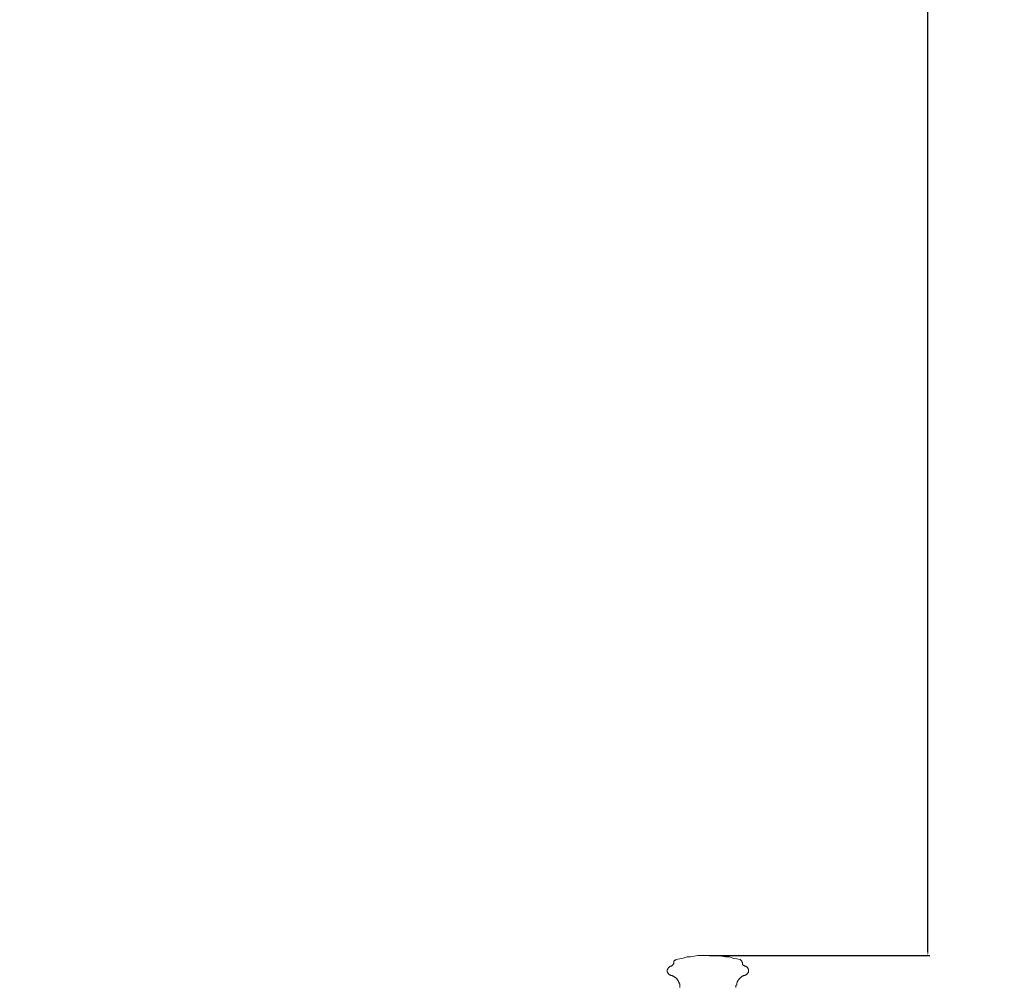
# Model space of a CAD drawing. Units: millimetres. Extents: x 916 to 10484, y 74 to 4137.
# Drawn here: x 8138 to 8768, y 2154 to 2773 of the extents above; entities that cross this region are included whole.
import ezdxf

# ---------------------------------------------------------------- set-up
doc = ezdxf.new("R2010")
doc.units = ezdxf.units.MM
doc.layers.add('图层 1', color=7, linetype='Continuous')
doc.layers.add('标注层', color=6, linetype='Continuous')
doc.styles.get("Standard").update_dxf_attribs({"font": 'arial.ttf'})
doc.dimstyles.new('1：50', dxfattribs={"dimtxt": 50, "dimasz": 2.5, "dimexe": 1.25, "dimexo": 0.625, "dimtad": 1, "dimdec": 0, "dimdsep": 46, "dimtxsty": 'Standard', "dimcen": 2.5, "dimadec": 0, "dimazin": 0, "dimtfac": 1, "dimtdec": 0, "dimtmove": 0, "dimatfit": 3, "dimfxl": 1, "dimarcsym": 0})

# ---------------------------------------------------------------- blocks, each defined once
blk = doc.blocks.new('*D40')
at = {"layer": 'Defpoints', "color": 0, "transparency": 16777216}
for p in [(8578.39, 3673.98), (8718.9, 3673.98), (8578.39, 2173.98)]:
    blk.add_point(p, dxfattribs=at)
at = {"layer": '标注层', "color": 0, "lineweight": -2, "transparency": 16777216}
for p, q in [((8579.02, 3673.98), (8720.15, 3673.98)), ((8718.9, 2176.48), (8718.9, 3671.48)), ((8579.02, 2173.98), (8720.15, 2173.98))]:
    blk.add_line(p, q, dxfattribs=at)
at = {"layer": '标注层', "color": 0, "transparency": 16777216}
for points in [[(8718.49, 3671.48), (8719.32, 3671.48), (8718.9, 3673.98)], [(8718.49, 2176.48), (8719.32, 2176.48), (8718.9, 2173.98)]]:
    blk.add_solid(points, dxfattribs=at)
at = {"layer": '标注层', "color": 0, "transparency": 16777216, "insert": (8692.75, 2923.98), "char_height": 50, "attachment_point": 5, "rotation": 90}
blk.add_mtext('1500', dxfattribs=at)
blk = doc.blocks.new('*D41')
at = {"layer": 'Defpoints', "color": 0, "transparency": 16777216}
for p in [(10209.2, 3951.68), (6255.43, 2032.83), (10209.2, 2032.83)]:
    blk.add_point(p, dxfattribs=at)
at = {"layer": '标注层', "color": 0, "lineweight": -2, "transparency": 16777216}
for p, q in [((6255.43, 2033.45), (6255.43, 3952.93)), ((6257.93, 3951.68), (10206.7, 3951.68)), ((10209.2, 2033.45), (10209.2, 3952.93))]:
    blk.add_line(p, q, dxfattribs=at)
at = {"layer": '标注层', "color": 0, "transparency": 16777216}
for points in [[(6257.93, 3952.1), (6257.93, 3951.26), (6255.43, 3951.68)], [(10206.7, 3952.1), (10206.7, 3951.26), (10209.2, 3951.68)]]:
    blk.add_solid(points, dxfattribs=at)
at = {"layer": '标注层', "color": 0, "transparency": 16777216, "insert": (8232.32, 3977.85), "char_height": 50, "attachment_point": 5}
blk.add_mtext('3954', dxfattribs=at)
blk = doc.blocks.new('*D42')
at = {"layer": 'Defpoints', "color": 0, "transparency": 16777216}
for p in [(8232.32, 3673.98), (8232.32, 74.11), (10477.33, 74.11)]:
    blk.add_point(p, dxfattribs=at)
at = {"layer": '标注层', "color": 0, "lineweight": -2, "transparency": 16777216}
for p, q in [((8232.94, 3673.98), (10478.58, 3673.98)), ((10477.33, 3671.48), (10477.33, 76.61)), ((8232.94, 74.11), (10478.58, 74.11))]:
    blk.add_line(p, q, dxfattribs=at)
at = {"layer": '标注层', "color": 0, "transparency": 16777216}
for points in [[(10476.91, 3671.48), (10477.75, 3671.48), (10477.33, 3673.98)], [(10476.91, 76.61), (10477.75, 76.61), (10477.33, 74.11)]]:
    blk.add_solid(points, dxfattribs=at)
at = {"layer": '标注层', "color": 0, "transparency": 16777216, "insert": (10451.16, 1874.04), "char_height": 50, "attachment_point": 5, "rotation": 90}
blk.add_mtext('3600', dxfattribs=at)

msp = doc.modelspace()

# ---------------------------------------------------------------- linework, layer by layer
at = {"layer": '图层 1', "color": 7, "lineweight": 13, "true_color": 0xffffff}
for points in [[(8576.7, 2173.98), (8574.16, 2173.98), (8572.04, 2173.98), (8569.51, 2173.55), (8566.96, 2173.13), (8564.85, 2173.13), (8562.31, 2172.28), (8560.19, 2171.86), (8557.65, 2171.43), (8557.65, 2171.01), (8557.23, 2171.01), (8556.8, 2171.01), (8556.8, 2170.59), (8556.38, 2170.59), (8556.38, 2170.17), (8556.38, 2169.74), (8556.38, 2169.32), (8556.38, 2168.9), (8555.96, 2168.47), (8555.96, 2168.05), (8555.54, 2168.05), (8555.54, 2167.62), (8555.11, 2167.62), (8555.11, 2167.2), (8554.69, 2167.2), (8554.26, 2167.2), (8553.84, 2167.2), (8553.84, 2166.78), (8553.42, 2166.78), (8553.42, 2166.36), (8552.99, 2166.36), (8552.99, 2165.93), (8552.57, 2165.93), (8552.57, 2165.51), (8552.57, 2165.09), (8552.15, 2165.09), (8552.15, 2164.66), (8552.15, 2164.24), (8552.15, 2163.81), (8552.15, 2163.39), (8552.57, 2163.39), (8552.57, 2162.97), (8552.57, 2162.54), (8552.99, 2162.54), (8552.99, 2162.12), (8553.42, 2162.12), (8553.42, 2161.7), (8553.84, 2161.7), (8554.26, 2161.7), (8554.26, 2161.28), (8554.69, 2161.28), (8555.11, 2161.28), (8555.54, 2161.28), (8555.54, 2160.85), (8555.96, 2160.85), (8556.38, 2160.85), (8556.38, 2160.43), (8556.8, 2160.43), (8557.23, 2160), (8557.65, 2160), (8557.65, 2159.58), (8558.07, 2159.58), (8558.07, 2159.16), (8558.5, 2159.16), (8558.5, 2158.73), (8558.92, 2158.31), (8558.92, 2157.89), (8559.34, 2157.89), (8559.34, 2157.46), (8559.34, 2157.04), (8559.77, 2157.04), (8559.77, 2156.62), (8559.77, 2156.2), (8560.19, 2155.77), (8560.19, 2155.35), (8560.19, 2154.92), (8560.19, 2154.5), (8560.19, 2154.08), (8560.19, 2153.65)], [(8579.67, 2173.98), (8578.39, 2173.98), (8577.12, 2173.98), (8576.7, 2173.98)], [(8579.67, 2173.98), (8582.2, 2173.98), (8584.74, 2173.98), (8586.86, 2173.55), (8589.4, 2173.13), (8591.94, 2173.13), (8594.06, 2172.28), (8596.6, 2171.86), (8598.71, 2171.43), (8599.14, 2171.43), (8599.14, 2171.01), (8599.56, 2171.01), (8599.56, 2170.59), (8599.98, 2170.59), (8599.98, 2170.17), (8599.98, 2169.74), (8600.41, 2169.74), (8600.41, 2169.32), (8600.41, 2168.9), (8600.41, 2168.47), (8600.41, 2168.05), (8600.83, 2168.05), (8600.83, 2167.62), (8601.26, 2167.62), (8601.68, 2167.62), (8601.68, 2167.2), (8602.1, 2167.2), (8602.52, 2167.2), (8602.95, 2166.78), (8603.37, 2166.78), (8603.37, 2166.36), (8603.79, 2166.36), (8603.79, 2165.93), (8603.79, 2165.51), (8604.22, 2165.51), (8604.22, 2165.09), (8604.22, 2164.66), (8604.22, 2164.24), (8604.22, 2163.81), (8604.22, 2163.39), (8603.79, 2162.97), (8603.79, 2162.54), (8603.37, 2162.54), (8603.37, 2162.12), (8602.95, 2162.12), (8602.95, 2161.7), (8602.52, 2161.7), (8602.1, 2161.7), (8602.1, 2161.28), (8601.68, 2161.28), (8601.26, 2161.28), (8600.83, 2161.28), (8600.83, 2160.85), (8600.41, 2160.85), (8599.98, 2160.85), (8599.98, 2160.43), (8599.56, 2160.43), (8599.56, 2160), (8599.14, 2160), (8599.14, 2159.58), (8598.71, 2159.58), (8598.29, 2159.16), (8598.29, 2158.73), (8597.87, 2158.73), (8597.87, 2158.31), (8597.45, 2158.31), (8597.45, 2157.89), (8597.45, 2157.46), (8597.02, 2157.46), (8597.02, 2157.04), (8597.02, 2156.62), (8596.6, 2156.62), (8596.6, 2156.2), (8596.6, 2155.77), (8596.6, 2155.35), (8596.17, 2154.92), (8596.17, 2154.5), (8596.17, 2154.08), (8596.17, 2153.65)]]:
    msp.add_lwpolyline(points, dxfattribs=at)
at = {"layer": '标注层'}
msp.add_arc((8709.2, 2173.98), 1500, 0, 90, dxfattribs=at)

# ---------------------------------------------------------------- dimensions: what is measured, and where the dimension line sits
dim = msp.add_linear_dim(base=(10209.2, 3951.68), p1=(6255.43, 2032.83), p2=(10209.2, 2032.83), dimstyle='1：50', dxfattribs=at)
dim.commit()
dim.dimension.update_dxf_attribs({"geometry": '*D41', "text_midpoint": (8232.32, 3977.85)})
for base, p1, p2, picture, middle in [((10477.33, 74.11), (8232.32, 3673.98), (8232.32, 74.11), '*D42', (10451.16, 1874.04)), ((8718.9, 3673.98), (8578.39, 2173.98), (8578.39, 3673.98), '*D40', (8692.75, 2923.98))]:
    dim = msp.add_linear_dim(base=base, p1=p1, p2=p2, angle=90, dimstyle='1：50', dxfattribs=at)
    dim.commit()
    dim.dimension.update_dxf_attribs({"geometry": picture, "text_midpoint": middle})

doc.saveas('drawing.dxf')
